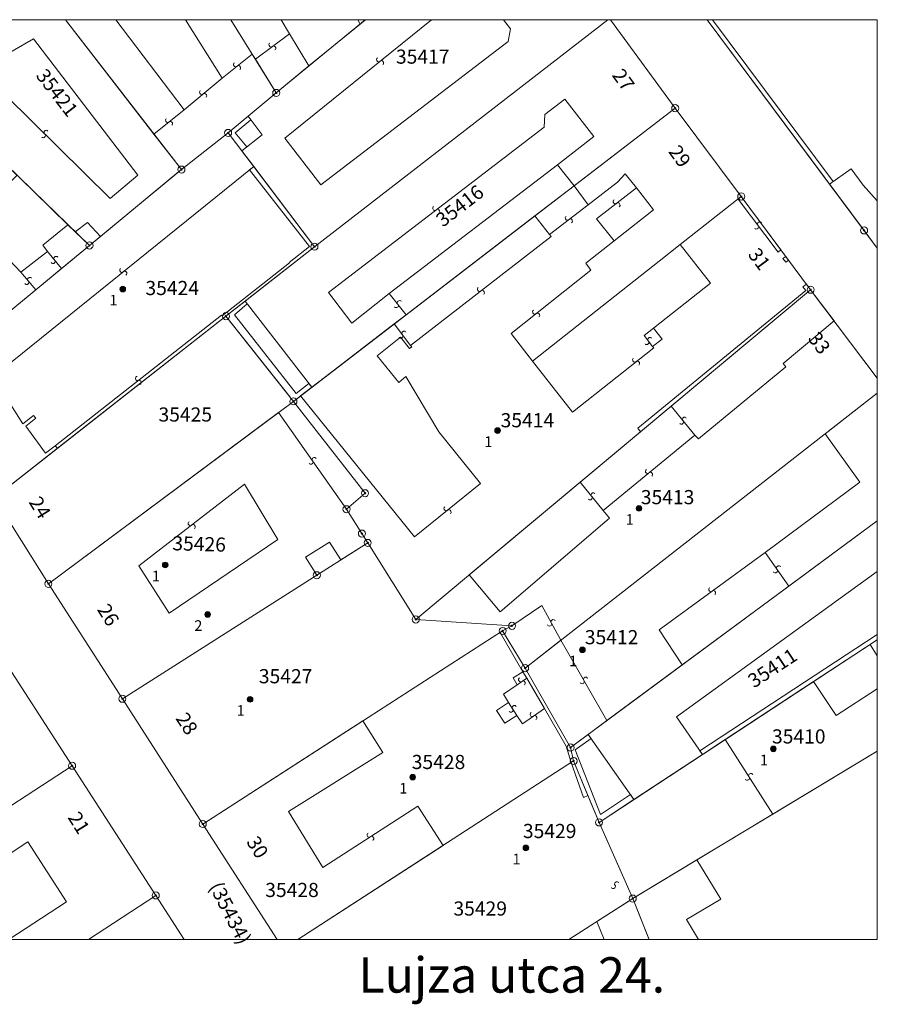
# Model space of a CAD drawing. Extents: x 187817160 to 209776425, y 67336034 to 81323309.
# Drawn here: x 197649036 to 209776425, y 67336034 to 81254049 of the extents above; entities that cross this region are included whole.
import ezdxf

# ---------------------------------------------------------------- set-up
doc = ezdxf.new("R2010")
doc.units = 0
doc.header["$MEASUREMENT"] = 0
for name, color, linetype, lineweight in [('0_Toll_száma__7_Toll_száma__7', 7, 'Continuous', 18), ('BHP_Toll_száma__7_Toll_száma__7', 7, 'Continuous', 18), ('BK_FRSZ_Toll_száma__3_Toll_száma__3', 3, 'Continuous', 18), ('BNK_FRSZ_Toll_száma__3_Toll_száma__3', 3, 'Continuous', 18), ('CIMKOORD_GEN_5411_Toll_száma__5_Toll_száma__5', 5, 'Continuous', 18), ('CIMKOORD_PSZ_GEN_5411_Toll_száma__5_Toll_száma__5', 5, 'Continuous', 18), ('FOLDRESZLET_Toll_száma__3_Toll_száma__3', 3, 'Continuous', 18), ('GAZD_EPULET_Toll_száma__61_Toll_száma__61', 61, 'Continuous', 18), ('HAZSZAM_Toll_száma__8_Toll_száma__8', 8, 'Continuous', 18), ('HRSZ_Toll_száma__8_Toll_száma__8', 8, 'Continuous', 18), ('INTEZMENYI_EP_Toll_száma__73_Toll_száma__73', 73, 'Continuous', 18), ('KAPCS_JEL_Toll_száma__7_Toll_száma__7', 7, 'Continuous', 18), ('LAKOEPULET_Toll_száma__7_Toll_száma__7', 7, 'Continuous', 18), ('TAMFAL_Toll_száma__64_Toll_száma__64', 64, 'Continuous', 18), ('TEMPLOM_Toll_száma__216_Toll_száma__216', 216, 'Continuous', 18), ('UZEMI_EPULET_Toll_száma__43_Toll_száma__43', 43, 'Continuous', 18)]:
    doc.layers.add(name, color=color, linetype=linetype, lineweight=lineweight)
doc.styles.add('ELKÉSZÜLT_STÍLUS_1', font='txt')
doc.styles.add('ELKÉSZÜLT_STÍLUS_2', font='txt')

msp = doc.modelspace()

# ---------------------------------------------------------------- hatches: boundary and pattern name
at = {"layer": 'BHP_Toll_száma__7_Toll_száma__7', "linetype": 'Continuous'}
for points in [[(201285863, 80219090, 1), (201267865, 80219090, 1)], [(206927440, 80003106, 1), (206909441, 80003106, 1)], [(200604914, 79654132, 1), (200586916, 79654132, 1)], [(199944964, 79135171, 1), (199926965, 79135171, 1)], [(207861370, 78755199, 1), (207843371, 78755199, 1)], [(209598239, 78275235, 1), (209580241, 78275235, 1)], [(198645062, 78062251, 1), (198627063, 78062251, 1)], [(201825823, 78045253, 1), (201807824, 78045253, 1)], [(208842296, 77436298, 1), (208824297, 77436298, 1)], [(200574917, 77063326, 1), (200556918, 77063326, 1)], [(201528845, 75858417, 1), (201510846, 75858417, 1)], [(202541769, 74560514, 1), (202523770, 74560514, 1)], [(202279789, 74334531, 1), (202261790, 74334531, 1)], [(202496772, 73990557, 1), (202478774, 73990557, 1)], [(202579613, 73858469, 1), (202561614, 73858469, 1)], [(201859820, 73401601, 1), (201841822, 73401601, 1)], [(198064105, 73279610, 1), (198046107, 73279610, 1)], [(203258715, 72775648, 1), (203240717, 72775648, 1)], [(204619613, 72685655, 1), (204601614, 72685655, 1)], [(204487623, 72613660, 1), (204469624, 72613660, 1)], [(204804599, 72087700, 1), (204786601, 72087700, 1)], [(199110027, 71654732, 1), (199092028, 71654732, 1)], [(205448551, 70965784, 1), (205430552, 70965784, 1)], [(198399080, 70707804, 1), (198381081, 70707804, 1)], [(205491548, 70775798, 1), (205473549, 70775798, 1)], [(200246941, 69883865, 1), (200228943, 69883865, 1)], [(205850521, 69906864, 1), (205832522, 69906864, 1)], [(199581991, 68874941, 1), (199563993, 68874941, 1)], [(206327485, 68830944, 1), (206309486, 68830944, 1)]]:
    msp.add_hatch(color=256, dxfattribs=at).paths.add_polyline_path(points, flags=0)
at = {"layer": 'CIMKOORD_GEN_5411_Toll_száma__5_Toll_száma__5', "linetype": 'Continuous'}
for points in [[(199147024, 77446298, 1), (199067030, 77446298, 1)], [(204446626, 75446448, 1), (204366632, 75446448, 1)], [(206446476, 74346530, 1), (206366482, 74346530, 1)], [(199746979, 73546590, 1), (199666985, 73546590, 1)], [(200346934, 72846643, 1), (200266940, 72846643, 1)], [(205646536, 72346681, 1), (205566542, 72346681, 1)], [(200946889, 71646733, 1), (200866895, 71646733, 1)], [(208346333, 70946786, 1), (208266339, 70946786, 1)], [(203246716, 70546816, 1), (203166722, 70546816, 1)], [(204846596, 69546891, 1), (204766602, 69546891, 1)]]:
    msp.add_hatch(color=256, dxfattribs=at).paths.add_polyline_path(points, flags=0)

# ---------------------------------------------------------------- linework, layer by layer
at = {"layer": '0_Toll_száma__7_Toll_száma__7', "linetype": 'Continuous', "flags": 128}
msp.add_lwpolyline([(209776425, 68252514), (187945625, 68252514), (187945625, 81254049), (209776425, 81254049)], close=True, dxfattribs=at)
at = {"layer": 'BHP_Toll_száma__7_Toll_száma__7', "linetype": 'Continuous'}
for centre, radius in [((201276864, 80219090), 49996), ((201276864, 80219090), 8999), ((206918440, 80003106), 49996), ((206918440, 80003106), 8999), ((200595915, 79654132), 49996), ((200595915, 79654132), 8999), ((199935965, 79135171), 49996), ((199935965, 79135171), 8999), ((207852370, 78755199), 49996), ((207852370, 78755199), 8999), ((209589240, 78275235), 49996), ((209589240, 78275235), 8999), ((198636062, 78062251), 49996), ((201816823, 78045253), 49996), ((198636062, 78062251), 8999), ((201816823, 78045253), 8999), ((208833297, 77436298), 49996), ((208833297, 77436298), 8999), ((200565917, 77063326), 49996), ((200565917, 77063326), 8999), ((201519846, 75858417), 49996), ((201519846, 75858417), 8999), ((202532770, 74560514), 49996), ((202532770, 74560514), 8999), ((202270789, 74334531), 49996), ((202270789, 74334531), 8999), ((202487773, 73990557), 49996), ((202487773, 73990557), 8999), ((202570613, 73858469), 49996), ((202570613, 73858469), 8999), ((201850821, 73401601), 49996), ((201850821, 73401601), 8999), ((198055106, 73279610), 49996), ((198055106, 73279610), 8999), ((203249716, 72775648), 49996), ((203249716, 72775648), 8999), ((204478624, 72613660), 49996), ((204610614, 72685655), 49996), ((204610614, 72685655), 8999), ((204478624, 72613660), 8999), ((204795600, 72087700), 49996), ((204795600, 72087700), 8999), ((199101027, 71654732), 49996), ((199101027, 71654732), 8999), ((205439552, 70965784), 49996), ((205439552, 70965784), 8999), ((198390081, 70707804), 49996), ((198390081, 70707804), 8999), ((205482548, 70775798), 49996), ((205482548, 70775798), 8999), ((200237942, 69883865), 49996), ((200237942, 69883865), 8999), ((205841521, 69906864), 49996), ((205841521, 69906864), 8999), ((199572992, 68874941), 49996), ((199572992, 68874941), 8999), ((206318486, 68830944), 49996), ((206318486, 68830944), 8999)]:
    msp.add_circle(centre, radius, dxfattribs=at)
at = {"layer": 'BK_FRSZ_Toll_száma__3_Toll_száma__3', "linetype": 'Continuous', "flags": 128}
for points in [[(206003645, 81254049), (206918440, 80003106), (207852370, 78755199), (208833297, 77436298), (209776425, 76185726)], [(209776425, 78023486), (209589240, 78275235), (207371710, 81254049)], [(201288251, 68252514), (200237942, 69883865), (199101027, 71654732), (198055106, 73279610), (197286164, 74494519), (196249241, 76098399), (195319311, 77552290), (194028408, 79552140), (194096403, 79849117), (192779502, 79039178), (193086479, 78974183), (195061331, 75874416), (196016259, 74380528), (197201170, 72539666), (198390081, 70707804), (199572992, 68874941), (199972881, 68252514)]]:
    msp.add_lwpolyline(points, dxfattribs=at)
at = {"layer": 'BNK_FRSZ_Toll_száma__3_Toll_száma__3', "linetype": 'Continuous', "flags": 128}
for points in [[(196429177, 81254049), (195759278, 80859042), (197210169, 79442148), (198636062, 78062251), (199935965, 79135171), (198296138, 81254049)], [(198296138, 81254049), (199935965, 79135171), (200595915, 79654132), (201276864, 80219090), (200633765, 81254049)], [(205967277, 81254049), (201816823, 78045253), (200565917, 77063326), (201519846, 75858417), (206918440, 80003106), (206003645, 81254049)], [(202533491, 81254049), (201276864, 80219090), (200595915, 79654132), (201816823, 78045253), (205967277, 81254049)], [(200633765, 81254049), (201276864, 80219090), (202533491, 81254049)], [(207371710, 81254049), (209589240, 78275235), (209776425, 78023486)], [(209776425, 76185726), (208833297, 77436298), (203249716, 72775648), (204610614, 72685655), (204478624, 72613660), (204795600, 72087700), (209776425, 75975508)], [(209776425, 75975508), (204795600, 72087700), (205439552, 70965784), (209776425, 74171193)], [(209776425, 74171193), (205439552, 70965784), (205482548, 70775798), (205841521, 69906864), (209776425, 72489590)], [(201582755, 68252514), (205482548, 70775798), (205439552, 70965784), (204795600, 72087700), (204478624, 72613660), (200237942, 69883865), (201288251, 68252514)], [(209776425, 72489590), (205841521, 69906864), (206318486, 68830944), (209776425, 70914230)], [(209776425, 70914230), (206318486, 68830944), (206549916, 68252514)], [(198620596, 68252514), (199572992, 68874941), (198390081, 70707804), (195379307, 68745951), (195702509, 68252514)], [(205416447, 68252514), (206318486, 68830944), (205841521, 69906864), (205482548, 70775798), (201582755, 68252514)], [(199972881, 68252514), (199572992, 68874941), (198620596, 68252514)], [(206549916, 68252514), (206318486, 68830944), (205416447, 68252514)]]:
    msp.add_lwpolyline(points, dxfattribs=at)
for points in [[(202270789, 74334531), (202487773, 73990557), (202570613, 73858469), (203249716, 72775648), (208833297, 77436298), (207852370, 78755199), (206918440, 80003106), (201519846, 75858417), (202532770, 74560514)], [(197286164, 74494519), (200565917, 77063326), (201816823, 78045253), (200595915, 79654132), (199935965, 79135171), (198636062, 78062251), (196249241, 76098399)], [(195319311, 77552290), (196249241, 76098399), (198636062, 78062251), (197210169, 79442148)], [(200565917, 77063326), (197286164, 74494519), (198055106, 73279610), (201519846, 75858417)], [(202487773, 73990557), (202270789, 74334531), (202532770, 74560514), (201519846, 75858417), (198055106, 73279610), (199101027, 71654732), (201850821, 73401601), (202570613, 73858469)], [(203249716, 72775648), (202570613, 73858469), (201850821, 73401601), (199101027, 71654732), (200237942, 69883865), (204478624, 72613660), (204610614, 72685655)], [(197201170, 72539666), (194192396, 70603811), (195379307, 68745951), (198390081, 70707804)]]:
    msp.add_lwpolyline(points, close=True, dxfattribs=at)
at = {"layer": 'CIMKOORD_GEN_5411_Toll_száma__5_Toll_száma__5', "linetype": 'Continuous'}
for centre in [(199107027, 77446298), (204406629, 75446448), (206406479, 74346530), (199706982, 73546590), (200306937, 72846643), (205606539, 72346681), (200906892, 71646733), (208306336, 70946786), (203206719, 70546816), (204806599, 69546891)]:
    msp.add_circle(centre, 39997, dxfattribs=at)
at = {"layer": 'FOLDRESZLET_Toll_száma__3_Toll_száma__3', "linetype": 'Continuous', "flags": 128}
for points in [[(199935965, 79135171), (198296138, 81254049)], [(201276864, 80219090), (200633765, 81254049)], [(201276864, 80219090), (202533491, 81254049)], [(201816823, 78045253), (205967277, 81254049)], [(206918440, 80003106), (206003645, 81254049)], [(209589240, 78275235), (207371710, 81254049)], [(200595915, 79654132), (201276864, 80219090)], [(206918440, 80003106), (201519846, 75858417)], [(207852370, 78755199), (206918440, 80003106)], [(199935965, 79135171), (200595915, 79654132)], [(201816823, 78045253), (200595915, 79654132)], [(198636062, 78062251), (197210169, 79442148)], [(199935965, 79135171), (198636062, 78062251)], [(208833297, 77436298), (207852370, 78755199)], [(209776425, 78023486), (209589240, 78275235)], [(196249241, 76098399), (198636062, 78062251)], [(200565917, 77063326), (201816823, 78045253)], [(203249716, 72775648), (208833297, 77436298)], [(209776425, 76185726), (208833297, 77436298)], [(197286164, 74494519), (200565917, 77063326)], [(201519846, 75858417), (200565917, 77063326)], [(201519846, 75858417), (198055106, 73279610)], [(202532770, 74560514), (201519846, 75858417)], [(204795600, 72087700), (209776425, 75975508)], [(198055106, 73279610), (197286164, 74494519)], [(202270789, 74334531), (202532770, 74560514)], [(202487773, 73990557), (202270789, 74334531)], [(205439552, 70965784), (209776425, 74171193)], [(202570613, 73858469), (202487773, 73990557)], [(201850821, 73401601), (202570613, 73858469)], [(203249716, 72775648), (202570613, 73858469)], [(201850821, 73401601), (199101027, 71654732)], [(199101027, 71654732), (198055106, 73279610)], [(204610614, 72685655), (203249716, 72775648)], [(204478624, 72613660), (204610614, 72685655)], [(198390081, 70707804), (197201170, 72539666)], [(200237942, 69883865), (204478624, 72613660)], [(204478624, 72613660), (204795600, 72087700)], [(205841521, 69906864), (209776425, 72489590)], [(204795600, 72087700), (205439552, 70965784)], [(199101027, 71654732), (200237942, 69883865)], [(205482548, 70775798), (205439552, 70965784)], [(206318486, 68830944), (209776425, 70914230)], [(195379307, 68745951), (198390081, 70707804)], [(199572992, 68874941), (198390081, 70707804)], [(201582755, 68252514), (205482548, 70775798)], [(205841521, 69906864), (205482548, 70775798)], [(201288251, 68252514), (200237942, 69883865)], [(206318486, 68830944), (205841521, 69906864)], [(198620596, 68252514), (199572992, 68874941)], [(199972881, 68252514), (199572992, 68874941)], [(205416447, 68252514), (206318486, 68830944)], [(206549916, 68252514), (206318486, 68830944)]]:
    msp.add_lwpolyline(points, dxfattribs=at)
at = {"layer": 'GAZD_EPULET_Toll_száma__61_Toll_száma__61', "linetype": 'Continuous', "flags": 128}
for points in [[(200981886, 80694054), (201276864, 80219090), (201739829, 80600061), (201463850, 81056027)], [(198242092, 77738276), (198636062, 78062251), (198434077, 78257237), (198332085, 78356229), (197977112, 78065251), (198041107, 77978258)], [(197875119, 77436298), (198242092, 77738276), (198041107, 77978258), (197665135, 77686280)], [(204610614, 72685655), (204478624, 72613660), (204795600, 72087700), (205300562, 72482670), (205032582, 72973633)], [(204627612, 71948710), (204682608, 71853718), (204820598, 71945711), (204762602, 72037704)], [(204682608, 71853718), (204490623, 71719728), (204560617, 71601736), (204679609, 71419750), (204757603, 71301759), (205071579, 71518743), (204820598, 71945711)], [(204389630, 71490745), (204508621, 71310758), (204679609, 71419750), (204560617, 71601736)]]:
    msp.add_lwpolyline(points, close=True, dxfattribs=at)
msp.add_lwpolyline([(209776425, 72489772), (209674234, 72422675), (209776425, 72264034)], dxfattribs=at)
at = {"layer": 'INTEZMENYI_EP_Toll_száma__73_Toll_száma__73', "linetype": 'Continuous', "flags": 128}
for points in [[(205687533, 78639208), (205488548, 78906188), (204933589, 78479220), (205141574, 78219240)], [(205807524, 78439223), (206057505, 78129246), (206611464, 78567214), (206371482, 78877190)], [(204933589, 78479220), (203115726, 77083325), (202945739, 76953335), (203177721, 76650357), (205163572, 78191242), (205141574, 78219240)], [(203161722, 76606361), (203192720, 76631359), (203177721, 76650357), (202945739, 76953335), (202039807, 76257387), (201781826, 76059402), (201621838, 75936411), (203232717, 73942561), (204165647, 74696504), (203574691, 75427449), (203109726, 76209391), (203008734, 76127397), (202705757, 76502369), (203032732, 76766349)]]:
    msp.add_lwpolyline(points, close=True, dxfattribs=at)
at = {"layer": 'KAPCS_JEL_Toll_száma__7_Toll_száma__7', "linetype": 'Continuous'}
for p, q in [((201173849, 80907004), (201178842, 80917006)), ((201174862, 80889006), (201173849, 80907004)), ((201186872, 80873015), (201174862, 80889006)), ((201178842, 80917006), (201186837, 80923012)), ((201203875, 80867028), (201186872, 80873015)), ((201214873, 80869035), (201203875, 80867028)), ((201214873, 80869035), (201230863, 80881045)), ((201230863, 80881045), (201241861, 80883053)), ((201241861, 80883053), (201258864, 80877065)), ((201258864, 80877065), (201270874, 80861075)), ((201266894, 80833074), (201258899, 80827069)), ((201271887, 80843077), (201266894, 80833074)), ((201270874, 80861075), (201271887, 80843077)), ((200672927, 80627501), (200677609, 80637653)), ((200674492, 80609543), (200672927, 80627501)), ((200686989, 80593930), (200674492, 80609543)), ((200677609, 80637653), (200685416, 80643901)), ((200704168, 80588468), (200686989, 80593930)), ((200715099, 80590813), (200704168, 80588468)), ((200730712, 80603309), (200715099, 80590813)), ((200730712, 80603309), (200741643, 80605654)), ((200741643, 80605654), (200758822, 80600193)), ((200758822, 80600193), (200771319, 80584579)), ((202695624, 80697247), (202700256, 80707422)), ((202697279, 80679296), (202695624, 80697247)), ((202709853, 80663746), (202697279, 80679296)), ((202700256, 80707422), (202708031, 80713709)), ((202727059, 80658369), (202709853, 80663746)), ((202737978, 80660769), (202727059, 80658369)), ((202753529, 80673343), (202737978, 80660769)), ((202753529, 80673343), (202764448, 80675742)), ((202764448, 80675742), (202781654, 80670366)), ((202781654, 80670366), (202794228, 80654815)), ((202791252, 80626690), (202783476, 80620403)), ((202795883, 80636865), (202791252, 80626690)), ((202794228, 80654815), (202795883, 80636865)), ((200768202, 80556469), (200760395, 80550221)), ((200772884, 80566621), (200768202, 80556469)), ((200771319, 80584579), (200772884, 80566621)), ((200192281, 80232382), (200196731, 80242638)), ((200194256, 80214464), (200192281, 80232382)), ((200207106, 80199140), (200194256, 80214464)), ((200196731, 80242638), (200204393, 80249063)), ((200224405, 80194072), (200207106, 80199140)), ((200235280, 80196666), (200224405, 80194072)), ((200250604, 80209516), (200235280, 80196666)), ((200250604, 80209516), (200261478, 80212109)), ((200261478, 80212109), (200278777, 80207041)), ((200278777, 80207041), (200291627, 80191717)), ((200293602, 80173799), (200289152, 80163543)), ((200291627, 80191717), (200293602, 80173799)), ((200289152, 80163543), (200281490, 80157118)), ((199711973, 79838517), (199716646, 79848673)), ((199713554, 79820560), (199711973, 79838517)), ((199726064, 79804958), (199713554, 79820560)), ((199716646, 79848673), (199724448, 79854928)), ((199743248, 79799511), (199726064, 79804958)), ((199754177, 79801865), (199743248, 79799511)), ((199754177, 79801865), (199769779, 79814375)), ((199769779, 79814375), (199780708, 79816730)), ((199780708, 79816730), (199797892, 79811283)), ((199797892, 79811283), (199810402, 79795680)), ((199807309, 79767568), (199799508, 79761313)), ((199811983, 79777724), (199807309, 79767568)), ((199810402, 79795680), (199811983, 79777724)), ((197993372, 79654730), (197996775, 79672432)), ((197996987, 79644151), (197993372, 79654730)), ((197996775, 79672432), (198010811, 79686678)), ((198011233, 79630116), (197996987, 79644151)), ((198010811, 79686678), (198028460, 79690345)), ((198011233, 79630116), (198014847, 79619537)), ((198014847, 79619537), (198011444, 79601834)), ((198028460, 79690345), (198039092, 79686889)), ((198039092, 79686889), (198046215, 79679872)), ((197969127, 79587377), (197962004, 79594395)), ((197979759, 79583921), (197969127, 79587377)), ((197997409, 79587588), (197979759, 79583921)), ((198011444, 79601834), (197997409, 79587588)), ((206040993, 78690937), (206046142, 78700860)), ((206041722, 78672925), (206040993, 78690937)), ((206053479, 78656748), (206041722, 78672925)), ((206046142, 78700860), (206054231, 78706739)), ((206070386, 78650494), (206053479, 78656748)), ((206081414, 78652328), (206070386, 78650494)), ((206081414, 78652328), (206097591, 78664085)), ((206097591, 78664085), (206108619, 78665920)), ((206108619, 78665920), (206125526, 78659666)), ((206125526, 78659666), (206137283, 78643488)), ((206137283, 78643488), (206138013, 78625477)), ((203489359, 78596687), (203494252, 78606739)), ((203490551, 78578700), (203489359, 78596687)), ((203502720, 78562830), (203490551, 78578700)), ((203494252, 78606739), (203502187, 78612823)), ((203519782, 78557012), (203502720, 78562830)), ((203530759, 78559129), (203519782, 78557012)), ((203530759, 78559129), (203546629, 78571298)), ((203546629, 78571298), (203557606, 78573415)), ((203557606, 78573415), (203574668, 78567598)), ((203574668, 78567598), (203586837, 78551728)), ((203583137, 78523689), (203575202, 78517604)), ((203588029, 78533741), (203583137, 78523689)), ((203586837, 78551728), (203588029, 78533741)), ((206132864, 78615554), (206124775, 78609675)), ((206138013, 78625477), (206132864, 78615554)), ((205363251, 78457377), (205367471, 78467729)), ((205365626, 78439507), (205363251, 78457377)), ((205378815, 78424474), (205365626, 78439507)), ((205367471, 78467729), (205374987, 78474324)), ((205396223, 78419794), (205378815, 78424474)), ((205407037, 78422630), (205396223, 78419794)), ((205407037, 78422630), (205422070, 78435818)), ((205422070, 78435818), (205432884, 78438654)), ((205432884, 78438654), (205450292, 78433974)), ((205450292, 78433974), (205463481, 78418940)), ((205461636, 78390719), (205454119, 78384124)), ((205465856, 78401071), (205461636, 78390719)), ((205463481, 78418940), (205465856, 78401071)), ((208081827, 78363498), (208087350, 78380658)), ((208084132, 78352559), (208081827, 78363498)), ((208087350, 78380658), (208103008, 78393098)), ((208103008, 78393098), (208120972, 78394599)), ((208120972, 78394599), (208131107, 78389880)), ((208131107, 78389880), (208137327, 78382051)), ((208049598, 78299580), (208043378, 78307409)), ((208059733, 78294861), (208049598, 78299580)), ((208077697, 78296362), (208059733, 78294861)), ((208093355, 78308803), (208077697, 78296362)), ((208084132, 78352559), (208096573, 78336901)), ((208098878, 78325962), (208093355, 78308803)), ((208096573, 78336901), (208098878, 78325962)), ((198101523, 77812081), (198095103, 77819747)), ((198111776, 77807625), (198101523, 77812081)), ((198129695, 77809589), (198111776, 77807625)), ((198145027, 77822429), (198129695, 77809589)), ((198132092, 77876809), (198137171, 77894105)), ((198134679, 77865933), (198132092, 77876809)), ((198147519, 77850601), (198134679, 77865933)), ((198137171, 77894105), (198152504, 77906945)), ((198150106, 77839725), (198145027, 77822429)), ((198147519, 77850601), (198150106, 77839725)), ((198152504, 77906945), (198170423, 77908909)), ((198170423, 77908909), (198180676, 77904453)), ((198180676, 77904453), (198187096, 77896787)), ((199063382, 77720576), (199067924, 77730792)), ((199065195, 77702641), (199063382, 77720576)), ((199077906, 77687202), (199065195, 77702641)), ((199067924, 77730792), (199075643, 77737147)), ((199095159, 77681978), (199077906, 77687202)), ((199106057, 77684474), (199095159, 77681978)), ((199121496, 77697185), (199106057, 77684474)), ((199121496, 77697185), (199132393, 77699680)), ((199132393, 77699680), (199149646, 77694456)), ((199149646, 77694456), (199162357, 77679017)), ((199162357, 77679017), (199164171, 77661082)), ((197774107, 77525457), (197758793, 77512594)), ((197761094, 77579818), (197766148, 77597121)), ((197763696, 77568946), (197761094, 77579818)), ((197763696, 77568946), (197776558, 77553632)), ((197766148, 77597121), (197781461, 77609984)), ((197779161, 77542760), (197774107, 77525457)), ((197776558, 77553632), (197779161, 77542760)), ((197781461, 77609984), (197799377, 77611973)), ((197799377, 77611973), (197809637, 77607532)), ((197809637, 77607532), (197816068, 77599875)), ((199159629, 77650867), (199151909, 77644511)), ((199164171, 77661082), (199159629, 77650867)), ((197730618, 77515046), (197724187, 77522703)), ((197740877, 77510605), (197730618, 77515046)), ((197758793, 77512594), (197740877, 77510605)), ((204121134, 77451493), (204125970, 77461573)), ((204122428, 77433513), (204121134, 77451493)), ((204134687, 77417712), (204122428, 77433513)), ((204125970, 77461573), (204133871, 77467702)), ((204151781, 77411991), (204134687, 77417712)), ((204162746, 77414170), (204151781, 77411991)), ((204178547, 77426429), (204162746, 77414170)), ((204178547, 77426429), (204189512, 77428608)), ((204189512, 77428608), (204206607, 77422887)), ((204206607, 77422887), (204218865, 77407086)), ((204220159, 77389106), (204215323, 77379027)), ((204218865, 77407086), (204220159, 77389106)), ((202987177, 77252067), (202992671, 77269236)), ((202989501, 77241132), (202987177, 77252067)), ((202992671, 77269236), (203008307, 77281703)), ((203008307, 77281703), (203026268, 77283235)), ((203026268, 77283235), (203036411, 77278534)), ((203036411, 77278534), (203042645, 77270716)), ((204215323, 77379027), (204207423, 77372897)), ((202955059, 77188093), (202948825, 77195912)), ((202965202, 77183392), (202955059, 77188093)), ((202983163, 77184924), (202965202, 77183392)), ((202998799, 77197391), (202983163, 77184924)), ((202989501, 77241132), (203001969, 77225495)), ((203004293, 77214560), (202998799, 77197391)), ((203001969, 77225495), (203004293, 77214560)), ((204902782, 77130046), (204907522, 77140171)), ((204904246, 77112079), (204902782, 77130046)), ((204916654, 77096395), (204904246, 77112079)), ((204907522, 77140171), (204915364, 77146375)), ((204960430, 77105528), (204971374, 77107811)), ((204971374, 77107811), (204988522, 77102252)), ((204933802, 77090837), (204916654, 77096395)), ((204944746, 77093120), (204933802, 77090837)), ((204944746, 77093120), (204960430, 77105528)), ((204988522, 77102252), (205000930, 77086568)), ((204997654, 77058477), (204989812, 77052273)), ((205002394, 77068602), (204997654, 77058477)), ((205000930, 77086568), (205002394, 77068602)), ((203053517, 76820753), (203059324, 76837819)), ((203059324, 76837819), (203075186, 76849997)), ((203075186, 76849997), (203093173, 76851200)), ((203093173, 76851200), (203103228, 76846314)), ((203103228, 76846314), (203109317, 76838383)), ((203020232, 76757378), (203014143, 76765309)), ((203030287, 76752492), (203020232, 76757378)), ((203048274, 76753695), (203030287, 76752492)), ((203064136, 76765874), (203048274, 76753695)), ((203055641, 76809777), (203053517, 76820753)), ((203067819, 76793915), (203055641, 76809777)), ((203069943, 76782939), (203064136, 76765874)), ((203067819, 76793915), (203069943, 76782939)), ((206529911, 76729870), (206534942, 76747180)), ((206532528, 76719001), (206529911, 76729870)), ((206532528, 76719001), (206545410, 76703705)), ((206534942, 76747180), (206550238, 76760063)), ((206548028, 76692836), (206542997, 76675526)), ((206545410, 76703705), (206548028, 76692836)), ((206550238, 76760063), (206568151, 76762076)), ((206568151, 76762076), (206578417, 76757649)), ((206578417, 76757649), (206584858, 76750001)), ((206499521, 76665057), (206493080, 76672705)), ((206509787, 76660629), (206499521, 76665057)), ((206527700, 76662643), (206509787, 76660629)), ((206542997, 76675526), (206527700, 76662643)), ((206315688, 76450116), (206320431, 76460239)), ((206317145, 76432148), (206315688, 76450116)), ((206329547, 76416460), (206317145, 76432148)), ((206320431, 76460239), (206328276, 76466440)), ((206346693, 76410895), (206329547, 76416460)), ((206357638, 76413174), (206346693, 76410895)), ((206357638, 76413174), (206373326, 76425576)), ((206373326, 76425576), (206384271, 76427855)), ((206384271, 76427855), (206401417, 76422290)), ((206401417, 76422290), (206413819, 76406601)), ((206410533, 76378511), (206402689, 76372310)), ((206415276, 76388634), (206410533, 76378511)), ((206413819, 76406601), (206415276, 76388634)), ((199287216, 76184130), (199292268, 76201434)), ((199293202, 76165048), (199287216, 76184130)), ((199292268, 76201434), (199300313, 76209197)), ((199307232, 76153729), (199293202, 76165048)), ((199300313, 76209197), (199309853, 76212190)), ((199318270, 76151952), (199307232, 76153729)), ((199318270, 76151952), (199337351, 76157937)), ((199337351, 76157937), (199348389, 76156160)), ((199348389, 76156160), (199362419, 76144841)), ((199362419, 76144841), (199368404, 76125760)), ((199355308, 76100692), (199345767, 76097700)), ((199363353, 76108456), (199355308, 76100692)), ((199368404, 76125760), (199363353, 76108456)), ((207019550, 75604040), (207024745, 75621301)), ((207022064, 75593146), (207019550, 75604040)), ((207034801, 75577728), (207022064, 75593146)), ((207024745, 75621301), (207040163, 75634038)), ((207034801, 75577728), (207037315, 75566835)), ((207040163, 75634038), (207058095, 75635882)), ((207058095, 75635882), (207068317, 75631357)), ((207068317, 75631357), (207074686, 75623648)), ((206988547, 75539518), (206982178, 75547227)), ((206998770, 75534993), (206988547, 75539518)), ((207016702, 75536837), (206998770, 75534993)), ((207032120, 75549574), (207016702, 75536837)), ((207037315, 75566835), (207032120, 75549574)), ((201783437, 75037724), (201789977, 75054523)), ((201785085, 75026667), (201783437, 75037724)), ((201785085, 75026667), (201796566, 75010293)), ((201789977, 75054523), (201806351, 75066004)), ((201806351, 75066004), (201824372, 75066429)), ((201824372, 75066429), (201834207, 75061112)), ((201834207, 75061112), (201839948, 75052925)), ((201747444, 74975848), (201741703, 74984035)), ((201757279, 74970531), (201747444, 74975848)), ((201775300, 74970955), (201757279, 74970531)), ((201791674, 74982437), (201775300, 74970955)), ((201798214, 74999235), (201791674, 74982437)), ((201796566, 75010293), (201798214, 74999235)), ((206498111, 74878302), (206502665, 74888512)), ((206502665, 74888512), (206510393, 74894858)), ((206499902, 74860365), (206498111, 74878302)), ((206512594, 74844910), (206499902, 74860365)), ((206529840, 74839665), (206512594, 74844910)), ((206540741, 74842147), (206529840, 74839665)), ((206540741, 74842147), (206556196, 74854839)), ((206556196, 74854839), (206567096, 74857321)), ((206567096, 74857321), (206584343, 74852075)), ((206584343, 74852075), (206597034, 74836620)), ((206594271, 74808473), (206586544, 74802128)), ((206598826, 74818683), (206594271, 74808473)), ((206597034, 74836620), (206598826, 74818683)), ((205696464, 74469755), (205690126, 74477489)), ((205706669, 74465190), (205696464, 74469755)), ((205724608, 74466963), (205706669, 74465190)), ((205740076, 74479640), (205724608, 74466963)), ((205727720, 74534155), (205732983, 74551396)), ((205730191, 74523252), (205727720, 74534155)), ((205730191, 74523252), (205742867, 74507784)), ((205732983, 74551396), (205748451, 74564072)), ((205745339, 74496881), (205740076, 74479640)), ((205742867, 74507784), (205745339, 74496881)), ((205748451, 74564072), (205766390, 74565845)), ((205766390, 74565845), (205776595, 74561280)), ((205776595, 74561280), (205782933, 74553546)), ((203648808, 74349314), (203653357, 74359526)), ((203650609, 74331377), (203648808, 74349314)), ((203663310, 74315930), (203650609, 74331377)), ((203653357, 74359526), (203661081, 74365876)), ((203691458, 74313182), (203706906, 74325883)), ((203706906, 74325883), (203717805, 74328371)), ((203717805, 74328371), (203735055, 74323135)), ((203735055, 74323135), (203747755, 74307687)), ((203680559, 74310694), (203663310, 74315930)), ((203691458, 74313182), (203680559, 74310694)), ((203745008, 74279539), (203737284, 74273189)), ((203749556, 74289751), (203745008, 74279539)), ((203747755, 74307687), (203749556, 74289751)), ((200031550, 74140912), (200036420, 74150975)), ((200032781, 74122928), (200031550, 74140912)), ((200044985, 74107085), (200032781, 74122928)), ((200036420, 74150975), (200044342, 74157077)), ((200062060, 74101305), (200044985, 74107085)), ((200073032, 74103446), (200062060, 74101305)), ((200088875, 74115650), (200073032, 74103446)), ((200088875, 74115650), (200099848, 74117791)), ((200099848, 74117791), (200116922, 74112011)), ((200116922, 74112011), (200129126, 74096168)), ((200125487, 74068121), (200117566, 74062019)), ((200130358, 74078184), (200125487, 74068121)), ((200129126, 74096168), (200130358, 74078184)), ((208350885, 73503817), (208357373, 73520635)), ((208352566, 73492764), (208350885, 73503817)), ((208352566, 73492764), (208364099, 73476426)), ((208357373, 73520635), (208373711, 73532167)), ((208373711, 73532167), (208391732, 73532647)), ((208391732, 73532647), (208401582, 73527361)), ((208401582, 73527361), (208407348, 73519191)), ((208315083, 73441829), (208309317, 73449999)), ((208324933, 73436543), (208315083, 73441829)), ((208342953, 73437023), (208324933, 73436543)), ((208359292, 73448555), (208342953, 73437023)), ((208365780, 73465373), (208359292, 73448555)), ((208364099, 73476426), (208365780, 73465373)), ((207392806, 73208223), (207397930, 73218159)), ((207397930, 73218159), (207406003, 73224058)), ((207393583, 73190213), (207392806, 73208223)), ((207405382, 73174066), (207393583, 73190213)), ((207422305, 73167856), (207405382, 73174066)), ((207433328, 73169719), (207422305, 73167856)), ((207449475, 73181518), (207433328, 73169719)), ((207449475, 73181518), (207460498, 73183381)), ((207460498, 73183381), (207477421, 73177170)), ((207484872, 73133078), (207476799, 73127178)), ((207477421, 73177170), (207489220, 73161024)), ((207489996, 73143014), (207484872, 73133078)), ((207489220, 73161024), (207489996, 73143014)), ((205118698, 72690134), (205113908, 72698912)), ((205127877, 72683752), (205118698, 72690134)), ((205145833, 72682160), (205127877, 72683752)), ((205163388, 72691740), (205145833, 72682160)), ((205161381, 72747601), (205169756, 72763564)), ((205161782, 72736429), (205161381, 72747601)), ((205161782, 72736429), (205171362, 72718875)), ((205171763, 72707702), (205163388, 72691740)), ((205169756, 72763564), (205187311, 72773144)), ((205171362, 72718875), (205171763, 72707702)), ((205187311, 72773144), (205205267, 72771552)), ((205205267, 72771552), (205214446, 72765169)), ((205214446, 72765169), (205219236, 72756392)), ((205628939, 71949686), (205646281, 71959646)), ((205646281, 71959646), (205664268, 71958445)), ((205664268, 71958445), (205673583, 71952264)), ((204704457, 71934380), (204710003, 71944086)), ((204704457, 71916353), (204704457, 71934380)), ((204715550, 71899714), (204704457, 71916353)), ((204710003, 71944086), (204718323, 71949633)), ((204732190, 71892781), (204715550, 71899714)), ((204743283, 71894167), (204732190, 71892781)), ((204743283, 71894167), (204759923, 71905261)), ((204759923, 71905261), (204771016, 71906648)), ((204771016, 71906648), (204787656, 71899714)), ((204793203, 71855342), (204784883, 71849795)), ((204787656, 71899714), (204798749, 71883075)), ((204798750, 71865048), (204793203, 71855342)), ((204798749, 71883075), (204798750, 71865048)), ((205579492, 71875162), (205574512, 71883833)), ((205588807, 71868981), (205579492, 71875162)), ((205606794, 71867780), (205588807, 71868981)), ((205624136, 71877740), (205606794, 71867780)), ((205620913, 71933545), (205628939, 71949686)), ((205621557, 71922384), (205620913, 71933545)), ((205631517, 71905042), (205621557, 71922384)), ((205632162, 71893881), (205624136, 71877740)), ((205631517, 71905042), (205632162, 71893881)), ((205673583, 71952264), (205678563, 71943593)), ((204612852, 71530217), (204619933, 71546795)), ((204619933, 71546795), (204636670, 71557740)), ((204636670, 71557740), (204654696, 71557580)), ((204654696, 71557580), (204664353, 71551948)), ((204664353, 71551948), (204669825, 71543579)), ((204574873, 71469539), (204569401, 71477908)), ((204584530, 71463906), (204574873, 71469539)), ((204602556, 71463747), (204584530, 71463906)), ((204619293, 71474692), (204602556, 71463747)), ((204614140, 71519112), (204612852, 71530217)), ((204614140, 71519112), (204625086, 71502374)), ((204626374, 71491269), (204619293, 71474692)), ((204625086, 71502374), (204626374, 71491269)), ((204866873, 71443625), (204872257, 71453423)), ((204867174, 71425601), (204866873, 71443625)), ((204878543, 71409149), (204867174, 71425601)), ((204872257, 71453423), (204880483, 71459108)), ((204895296, 71402495), (204878543, 71409149)), ((204906365, 71404066), (204895296, 71402495)), ((204906365, 71404066), (204922817, 71415436)), ((204922817, 71415436), (204933886, 71417007)), ((204933886, 71417007), (204950639, 71410353)), ((204950639, 71410353), (204962008, 71393900)), ((204956925, 71366079), (204948699, 71360394)), ((204962309, 71375876), (204956925, 71366079)), ((204962008, 71393900), (204962309, 71375876)), ((207956800, 70571357), (207964048, 70587861)), ((207957975, 70560239), (207956800, 70571357)), ((207964048, 70587861), (207980896, 70598636)), ((207980896, 70598636), (207998919, 70598293)), ((207998919, 70598293), (208008518, 70592563)), ((208008518, 70592563), (208013906, 70584139)), ((207918206, 70511068), (207912819, 70519492)), ((207927805, 70505337), (207918206, 70511068)), ((207945828, 70504994), (207927805, 70505337)), ((207962676, 70515769), (207945828, 70504994)), ((207957975, 70560239), (207968749, 70543391)), ((207969925, 70532274), (207962676, 70515769)), ((207968749, 70543391), (207969925, 70532274)), ((202561902, 69721302), (202562203, 69739326)), ((202562203, 69739326), (202567910, 69748939)), ((202567910, 69748939), (202576321, 69754346)), ((202572716, 69704480), (202561902, 69721302)), ((202589238, 69697270), (202572716, 69704480)), ((202600353, 69698472), (202589238, 69697270)), ((202600353, 69698472), (202617175, 69709286)), ((202617175, 69709286), (202628290, 69710488)), ((202628290, 69710488), (202644812, 69703278)), ((202649618, 69658819), (202641207, 69653412)), ((202644812, 69703278), (202655626, 69686455)), ((202655326, 69668432), (202649618, 69658819)), ((202655626, 69686455), (202655326, 69668432)), ((206060030, 69039501), (206067352, 69055973)), ((206061155, 69028378), (206060030, 69039501)), ((206067352, 69055973), (206084248, 69066672)), ((206084248, 69066672), (206102270, 69066248)), ((206102270, 69066248), (206111843, 69060475)), ((206111843, 69060475), (206117193, 69052027)), ((206021166, 68979386), (206015816, 68987834)), ((206030739, 68973613), (206021166, 68979386)), ((206048760, 68973189), (206030739, 68973613)), ((206065656, 68983887), (206048760, 68973189)), ((206071854, 69011482), (206061155, 69028378)), ((206072979, 69000360), (206065656, 68983887)), ((206071854, 69011482), (206072979, 69000360))]:
    msp.add_line(p, q, dxfattribs=at)
at = {"layer": 'LAKOEPULET_Toll_száma__7_Toll_száma__7', "linetype": 'Continuous', "flags": 128}
for points in [[(196429177, 81254049), (195759278, 80859042), (197210169, 79442148), (197611139, 79054177), (198332085, 78356229), (198434077, 78257237), (198606064, 78388227), (198792051, 78191242), (199895968, 79102173), (199935965, 79135171), (199547994, 79636133), (198296052, 81254049)], [(198296052, 81254049), (199547994, 79636133), (199976962, 79980107), (199009786, 81254049)], [(199994044, 81254049), (200509922, 80427074), (200935890, 80768048), (200633872, 81254049)], [(200633872, 81254049), (200935890, 80768048), (200981886, 80694054), (201463850, 81056027), (201344429, 81254049)], [(202538853, 81254049), (202465775, 81193016), (201739829, 80600061), (201276864, 80219090), (200879894, 79890114), (201078879, 79628134), (200788901, 79400151), (200957788, 79177368), (201816823, 78045253), (205967277, 81254049)], [(205967277, 81254049), (201816823, 78045253), (200837897, 77277310), (201781826, 76059402), (202039807, 76257387), (202945739, 76953335), (203115726, 77083325), (202875744, 77384302), (202344784, 76966334), (202014809, 77396301), (205063580, 79734126), (205074579, 79913113), (205358558, 80132096), (205767527, 79602136), (205252566, 79204166), (205488548, 78906188), (206918440, 80003106), (206003645, 81254049)], [(204489246, 81254049), (204589615, 81127021), (204557618, 80947035), (201906817, 78918187), (201398855, 79578138), (203471813, 81254049)], [(202429234, 81254049), (202465775, 81193016), (202538853, 81254049)], [(209776425, 75975480), (209041281, 75401451), (209527245, 74716503), (208190345, 73722577), (208526320, 73246613), (209776425, 74170923)], [(209776425, 74170923), (208526320, 73246613), (207018433, 72132697), (205953513, 71345756), (205689533, 71150770), (206335484, 70230839), (207304412, 70866792), (206938439, 71400752), (209776425, 73452242)], [(209776425, 72264034), (209674234, 72422675), (208875294, 71898714), (209195270, 71416750), (209776425, 71795160)], [(201582787, 68252514), (203637687, 69581888), (203280714, 70135846), (201936814, 69271911), (201449851, 70060852), (202784751, 70895789), (202501772, 71341756), (200237942, 69883865), (201288251, 68252514)], [(209776425, 70914175), (208300337, 70024855), (207225669, 69377490), (207562392, 68823945), (207077429, 68536966), (207247825, 68252514)], [(198620533, 68252514), (199572992, 68874941), (198390081, 70707804), (195379307, 68745951), (195571292, 68452973), (195702545, 68252514)], [(196493966, 68252514), (196235242, 68622960), (197765128, 69631884), (198310087, 68783948), (197495041, 68252514)], [(199972881, 68252514), (199572992, 68874941), (198620533, 68252514)], [(206549263, 68252514), (206545468, 68261987), (206318486, 68830944), (206224493, 68770949), (205811524, 68505969), (205912031, 68252514)]]:
    msp.add_lwpolyline(points, dxfattribs=at)
for points in [[(197081179, 80547065), (197844122, 80984032), (199320011, 79055177), (198928040, 78727202)], [(199976962, 79980107), (199547994, 79636133), (199935965, 79135171), (200595915, 79654132), (200879894, 79890114), (201276864, 80219090), (200981886, 80694054), (200935890, 80768048), (200509922, 80427074)], [(205725530, 77711278), (204597615, 76819345), (204902592, 76429374), (206692457, 77840268), (206988435, 78074251), (207852370, 78755199), (206918440, 80003106), (205488548, 78906188), (205687533, 78639208), (206100502, 78957184), (206211494, 79077175), (206371482, 78877190), (206611464, 78567214), (206057505, 78129246), (205655535, 77811270)], [(197269765, 76204291), (200957788, 79177368), (200788901, 79400151), (200595915, 79654132), (199935965, 79135171), (199895968, 79102173), (198792051, 78191242), (198636062, 78062251), (198242092, 77738276), (197875119, 77436298), (196249241, 76098399), (197286164, 74494519), (198183096, 75197067), (198152299, 75232464), (198014609, 75126572), (197735230, 75509543), (197878119, 75619535), (197846422, 75658332), (197694033, 75540341)], [(197495148, 77866266), (196752204, 77279310), (196403230, 77829269), (197611139, 79054177), (197210169, 79442148), (196875194, 79107173), (196164248, 78397226), (195319311, 77552290), (196249241, 76098399), (197875119, 77436298), (197665135, 77686280)], [(205488548, 78906188), (205252566, 79204166), (202875744, 77384302), (203115726, 77083325), (204933589, 78479220)], [(208484323, 76345380), (208444326, 76395377), (209164272, 76997331), (208833297, 77436298), (206860445, 75789422), (207197420, 75381453), (207247416, 75331456)], [(205573541, 74715503), (205900517, 74316533), (207197420, 75381453), (206860445, 75789422), (205745529, 74858492)], [(202189795, 73616585), (202570613, 73858469), (202487773, 73990557), (202270789, 74334531), (201310861, 75703429), (198982036, 73969559), (198055106, 73279610), (199101027, 71654732), (201850821, 73401601), (201689833, 73654582), (202029807, 73870566)], [(200829898, 74686505), (201297862, 73907563), (199761978, 72863642), (199333010, 73533591)], [(205900517, 74316533), (205573541, 74715503), (204998585, 74235539), (204004659, 73405601), (204442626, 72883640), (205990510, 74206541)], [(208190345, 73722577), (206693457, 72628659), (207018433, 72132697), (208526320, 73246613)], [(195379307, 68745951), (198390081, 70707804), (197201170, 72539666), (194727356, 70947786), (194192396, 70603811), (194523371, 70085850)], [(204795600, 72087700), (205439552, 70965784), (205689533, 71150770), (205953513, 71345756), (205300562, 72482670)], [(207304412, 70866792), (206335484, 70230839), (205841521, 69906864), (206081503, 69364904), (206318486, 68830944), (206451476, 68910938), (207225669, 69377490), (208300337, 70024855), (207626387, 71078776)]]:
    msp.add_lwpolyline(points, close=True, dxfattribs=at)
at = {"layer": 'TAMFAL_Toll_száma__64_Toll_száma__64', "linetype": 'Continuous', "flags": 128}
for points in [[(207372227, 81254049), (209101277, 78930186), (209153273, 78967184), (207446421, 81254049)], [(201519846, 75858417), (201781826, 76059402), (201739829, 76113398), (201557843, 75969409), (200684908, 77083325), (200867895, 77237313), (200837897, 77277310), (200565917, 77063326), (200824898, 76736351), (201473849, 75916413)], [(209776425, 72562402), (207268414, 70919788), (207304412, 70866792), (207626387, 71078776), (208875294, 71898714), (209674234, 72422675), (209776425, 72489772)], [(205439552, 70965784), (205482548, 70775798), (205684533, 70286835)]]:
    msp.add_lwpolyline(points, dxfattribs=at)
for points in [[(200695908, 79654132), (200919891, 79838118), (200879894, 79890114), (200595915, 79654132), (200788901, 79400151), (200860895, 79457147)], [(200899492, 79130371), (201746429, 78048452), (201461150, 77822469), (201465650, 77816770), (200510821, 77069026), (200503322, 77077425), (198152299, 75232464), (198183096, 75197067), (200565917, 77063326), (201816823, 78045253), (200957788, 79177368)], [(207807374, 78719202), (208373331, 77970258), (208414328, 78000256), (207852370, 78755199)], [(208521320, 77856267), (208483323, 77907263), (208441326, 77876265), (208481323, 77826269)], [(208723305, 77476295), (208763302, 77426299), (206389480, 75479445), (206429477, 75429449), (206860445, 75789422), (208833297, 77436298), (208773301, 77516292)], [(205684533, 70286835), (205841521, 69906864), (206335484, 70230839), (206285488, 70300834), (205862520, 70016855), (205505547, 70934786), (205730530, 71092775), (205689533, 71150770), (205439552, 70965784), (204795600, 72087700), (204478624, 72613660), (204441626, 72589662), (204762602, 72037704), (204820598, 71945711), (205071579, 71518743), (205375556, 70984783), (205446551, 70752800), (205622538, 70260837)]]:
    msp.add_lwpolyline(points, close=True, dxfattribs=at)
at = {"layer": 'TEMPLOM_Toll_száma__216_Toll_száma__216', "linetype": 'Continuous', "flags": 128}
for points in [[(205466549, 75708428), (206614463, 76615360), (206599464, 76634359), (206478474, 76788347), (206612463, 76893339), (207418403, 77528292), (206988435, 78074251), (206692457, 77840268), (204902592, 76429374)], [(206612463, 76893339), (206478474, 76788347), (206599464, 76634359), (206733454, 76739351)]]:
    msp.add_lwpolyline(points, close=True, dxfattribs=at)
at = {"layer": 'UZEMI_EPULET_Toll_száma__43_Toll_száma__43', "linetype": 'Continuous', "flags": 128}
msp.add_lwpolyline([(209776425, 78692125), (209576241, 78915187), (209407254, 79145170), (209101277, 78930186), (209776425, 78022238)], dxfattribs=at)

# ---------------------------------------------------------------- texts
at = {"layer": '0_Toll_száma__7_Toll_száma__7', "linetype": 'Continuous', "insert": (202440173, 68001059), "char_height": 499962.47, "attachment_point": 1, "style": 'ELKÉSZÜLT_STÍLUS_1'}
msp.add_mtext('{Lujza utca 24.}', dxfattribs=at)
at = {"layer": 'CIMKOORD_PSZ_GEN_5411_Toll_száma__5_Toll_száma__5', "linetype": 'Continuous', "char_height": 149988.7, "attachment_point": 3, "style": 'ELKÉSZÜLT_STÍLUS_1'}
for s, insert in [('{1}', (199032033, 77364332)), ('{1}', (204331635, 75364483)), ('{1}', (206331485, 74264565)), ('{1}', (199631987, 73464625)), ('{2}', (200231942, 72764678)), ('{1}', (205531545, 72264715)), ('{1}', (200831897, 71564768)), ('{1}', (208231342, 70864820)), ('{1}', (203131725, 70464850)), ('{1}', (204731605, 69464925))]:
    msp.add_mtext(s, dxfattribs=dict(at, insert=insert))
at = {"layer": 'HAZSZAM_Toll_száma__8_Toll_száma__8', "linetype": 'Continuous', "char_height": 199985, "attachment_point": 7, "style": 'ELKÉSZÜLT_STÍLUS_1'}
for s, insert, rotation in [('{27}', (205966155, 80431238), 306.0009), ('{29}', (206763268, 79351441), 306.0009), ('{31}', (207887660, 77894816), 306.9999), ('{33}', (208735594, 76708894), 306.9999), ('{24}', (197717915, 74400996), 302.0013), ('{26}', (198684018, 72883232), 302.0013), ('{28}', (199794645, 71342789), 303.0012), ('{21}', (198268874, 69944336), 302.0013), ('{30}', (200794613, 69599336), 302.0013)]:
    msp.add_mtext(s, dxfattribs=dict(at, insert=insert, rotation=rotation))
at = {"layer": 'HRSZ_Toll_száma__8_Toll_száma__8', "linetype": 'Continuous', "char_height": 199985, "attachment_point": 7, "style": 'ELKÉSZÜLT_STÍLUS_2'}
for s, insert in [('{35417}', (202969725, 80569386)), ('{35424}', (199427403, 77298704)), ('{35425}', (199611994, 75510782)), ('{35414}', (204449619, 75429782)), ('{35413}', (206432478, 74342852)), ('{35412}', (205640545, 72363008)), ('{35427}', (201031083, 71811304)), ('{35410}', (208287344, 70960110)), ('{35428}', (203192731, 70598864)), ('{35429}', (204765001, 69623309)), ('{35428}', (201121378, 68789906)), ('{35429}', (203782677, 68527297))]:
    msp.add_mtext(s, dxfattribs=dict(at, insert=insert))
for s, insert, rotation in [('{35421}', (197818306, 80422032), 307.7361), ('{35416}', (203671754, 78263434), 37.7064), ('{35426}', (199803721, 73692357), 358.344), ('{35411}', (208066262, 71747246), 33.2784), ('{(35434)}', (200267911, 68971755), 297.1017)]:
    msp.add_mtext(s, dxfattribs=dict(at, insert=insert, rotation=rotation))

doc.saveas('drawing.dxf')
